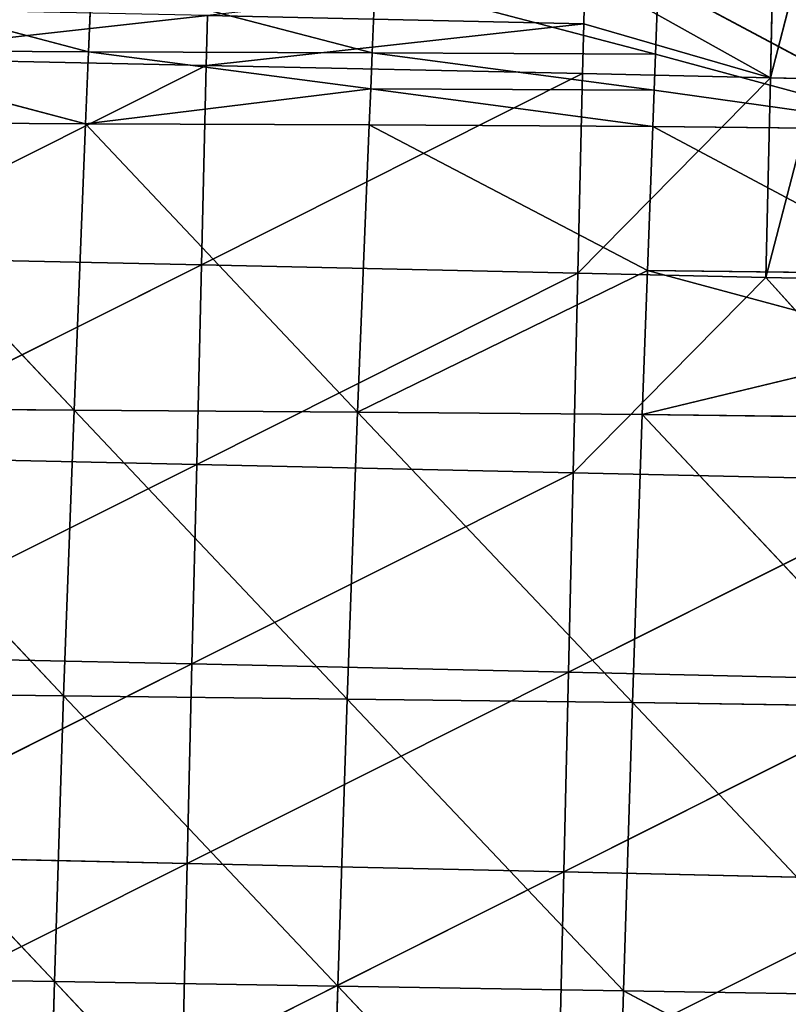
# Model space of a CAD drawing. Extents: x -202 to 201, y -245 to 250.
# Drawn here: x 92 to 119, y -108 to -73 of the extents above; entities that cross this region are included whole.
import ezdxf

# ---------------------------------------------------------------- set-up
doc = ezdxf.new("R2010")
doc.units = 0
doc.layers.get('0').update_dxf_attribs({"color": 13, "linetype": 'CONTINUOUS'})

# ---------------------------------------------------------------- blocks, each defined once
blk = doc.blocks.new('GROUP_4')
at = {"color": 20}
for p, q in [((318.887, 169.29, 18.516), (319.044, 176.273, 18.335)), ((318.887, 169.29, 18.516), (320.687, 176.237, 18.559)), ((312.392, 172.926, 17.549), (312.352, 171.18, 17.6)), ((312.392, 172.926, 17.549), (318.887, 169.29, 18.516)), ((285.951, 169.996, 14.624), (299.186, 171.464, 15.981)), ((299.186, 171.464, 15.981), (299.144, 169.72, 16.049)), ((312.352, 171.18, 17.6), (299.186, 171.464, 15.981)), ((299.144, 169.72, 16.049), (312.352, 171.18, 17.6)), ((312.312, 169.435, 17.651), (312.352, 171.18, 17.6)), ((299.144, 169.72, 16.049), (285.951, 169.996, 14.624)), ((285.779, 163.02, 14.958), (299.144, 169.72, 16.049)), ((299.144, 169.72, 16.049), (298.977, 162.74, 16.317)), ((312.312, 169.435, 17.651), (299.144, 169.72, 16.049)), ((298.977, 162.74, 16.317), (312.312, 169.435, 17.651)), ((312.312, 169.435, 17.651), (312.151, 162.452, 17.854)), ((312.151, 162.452, 17.854), (318.887, 169.29, 18.516)), ((318.887, 169.29, 18.516), (312.312, 169.435, 17.651)), ((318.887, 169.29, 18.516), (318.729, 162.306, 18.695)), ((320.53, 169.253, 18.737), (318.729, 162.306, 18.695)), ((318.887, 169.29, 18.516), (320.53, 169.253, 18.737)), ((298.977, 162.74, 16.317), (285.779, 163.02, 14.958)), ((285.608, 156.042, 15.273), (298.977, 162.74, 16.317)), ((298.977, 162.74, 16.317), (298.81, 155.76, 16.574)), ((312.151, 162.452, 17.854), (298.977, 162.74, 16.317)), ((298.81, 155.76, 16.574), (312.151, 162.452, 17.854)), ((311.989, 155.469, 18.052), (312.151, 162.452, 17.854)), ((318.729, 162.306, 18.695), (311.989, 155.469, 18.052)), ((312.151, 162.452, 17.854), (318.729, 162.306, 18.695)), ((322.016, 162.232, 19.129), (318.729, 162.306, 18.695)), ((318.729, 162.306, 18.695), (325.145, 155.173, 19.733)), ((285.437, 149.063, 15.561), (298.81, 155.76, 16.574)), ((298.81, 155.76, 16.574), (285.608, 156.042, 15.273)), ((298.81, 155.76, 16.574), (298.643, 148.778, 16.814)), ((311.989, 155.469, 18.052), (298.81, 155.76, 16.574)), ((298.643, 148.778, 16.814), (311.989, 155.469, 18.052)), ((311.989, 155.469, 18.052), (311.826, 148.485, 18.245)), ((325.145, 155.173, 19.733), (311.989, 155.469, 18.052)), ((311.826, 148.485, 18.245), (325.145, 155.173, 19.733)), ((298.643, 148.778, 16.814), (285.437, 149.063, 15.561)), ((285.268, 142.081, 15.822), (298.643, 148.778, 16.814)), ((298.643, 148.778, 16.814), (298.476, 141.795, 17.039)), ((311.826, 148.485, 18.245), (298.643, 148.778, 16.814)), ((298.476, 141.795, 17.039), (311.826, 148.485, 18.245)), ((311.826, 148.485, 18.245), (311.662, 141.5, 18.433)), ((311.662, 141.5, 18.433), (324.985, 148.187, 19.897)), ((324.985, 148.187, 19.897), (311.826, 148.485, 18.245)), ((298.476, 141.795, 17.039), (285.268, 142.081, 15.822)), ((285.1, 135.098, 16.055), (298.476, 141.795, 17.039)), ((298.476, 141.795, 17.039), (298.309, 134.81, 17.247)), ((311.662, 141.5, 18.433), (298.476, 141.795, 17.039)), ((298.309, 134.81, 17.247), (311.662, 141.5, 18.433)), ((311.662, 141.5, 18.433), (311.497, 134.514, 18.615)), ((324.824, 141.201, 20.06), (311.662, 141.5, 18.433)), ((311.497, 134.514, 18.615), (324.824, 141.201, 20.06))]:
    blk.add_line(p, q, dxfattribs=at)
mesh = blk.add_polyface(dxfattribs=at)
corners = [(319.044, 176.273, 18.335), (312.392, 172.926, 17.549), (318.887, 169.29, 18.516)]
mesh.append_faces([[corners[k] for k in face] for face in [(0, 1, 2)]], dxfattribs={"color": 20})
mesh = blk.add_polyface(dxfattribs=at)
corners = [(320.687, 176.237, 18.559), (319.044, 176.273, 18.335), (318.887, 169.29, 18.516)]
mesh.append_faces([[corners[k] for k in face] for face in [(0, 1, 2)]], dxfattribs={"color": 20})
mesh = blk.add_polyface(dxfattribs=at)
corners = [(320.687, 176.237, 18.559), (318.887, 169.29, 18.516), (320.53, 169.253, 18.737)]
mesh.append_faces([[corners[k] for k in face] for face in [(0, 1, 2)]], dxfattribs={"color": 20})
mesh = blk.add_polyface(dxfattribs=at)
corners = [(312.392, 172.926, 17.549), (299.186, 171.464, 15.981), (312.352, 171.18, 17.6)]
mesh.append_faces([[corners[k] for k in face] for face in [(0, 1, 2)]], dxfattribs={"color": 20})
mesh = blk.add_polyface(dxfattribs=at)
corners = [(318.887, 169.29, 18.516), (312.392, 172.926, 17.549), (312.352, 171.18, 17.6)]
mesh.append_faces([[corners[k] for k in face] for face in [(0, 1, 2)]], dxfattribs={"color": 20})
mesh = blk.add_polyface(dxfattribs=at)
corners = [(299.186, 171.464, 15.981), (285.994, 171.74, 14.539), (285.951, 169.996, 14.624)]
mesh.append_faces([[corners[k] for k in face] for face in [(0, 1, 2)]], dxfattribs={"color": 20})
mesh = blk.add_polyface(dxfattribs=at)
corners = [(299.186, 171.464, 15.981), (285.951, 169.996, 14.624), (299.144, 169.72, 16.049)]
mesh.append_faces([[corners[k] for k in face] for face in [(0, 1, 2)]], dxfattribs={"color": 20})
mesh = blk.add_polyface(dxfattribs=at)
corners = [(312.352, 171.18, 17.6), (299.186, 171.464, 15.981), (299.144, 169.72, 16.049)]
mesh.append_faces([[corners[k] for k in face] for face in [(0, 1, 2)]], dxfattribs={"color": 20})
mesh = blk.add_polyface(dxfattribs=at)
corners = [(312.352, 171.18, 17.6), (299.144, 169.72, 16.049), (312.312, 169.435, 17.651)]
mesh.append_faces([[corners[k] for k in face] for face in [(0, 1, 2)]], dxfattribs={"color": 20})
mesh = blk.add_polyface(dxfattribs=at)
corners = [(318.887, 169.29, 18.516), (312.352, 171.18, 17.6), (312.312, 169.435, 17.651)]
mesh.append_faces([[corners[k] for k in face] for face in [(0, 1, 2)]], dxfattribs={"color": 20})
mesh = blk.add_polyface(dxfattribs=at)
corners = [(299.144, 169.72, 16.049), (285.951, 169.996, 14.624), (285.779, 163.02, 14.958)]
mesh.append_faces([[corners[k] for k in face] for face in [(0, 1, 2)]], dxfattribs={"color": 20})
mesh = blk.add_polyface(dxfattribs=at)
corners = [(299.144, 169.72, 16.049), (285.779, 163.02, 14.958), (298.977, 162.74, 16.317)]
mesh.append_faces([[corners[k] for k in face] for face in [(0, 1, 2)]], dxfattribs={"color": 20})
mesh = blk.add_polyface(dxfattribs=at)
corners = [(312.312, 169.435, 17.651), (299.144, 169.72, 16.049), (298.977, 162.74, 16.317)]
mesh.append_faces([[corners[k] for k in face] for face in [(0, 1, 2)]], dxfattribs={"color": 20})
mesh = blk.add_polyface(dxfattribs=at)
corners = [(312.312, 169.435, 17.651), (298.977, 162.74, 16.317), (312.151, 162.452, 17.854)]
mesh.append_faces([[corners[k] for k in face] for face in [(0, 1, 2)]], dxfattribs={"color": 20})
mesh = blk.add_polyface(dxfattribs=at)
corners = [(318.887, 169.29, 18.516), (312.312, 169.435, 17.651), (312.151, 162.452, 17.854)]
mesh.append_faces([[corners[k] for k in face] for face in [(0, 1, 2)]], dxfattribs={"color": 20})
mesh = blk.add_polyface(dxfattribs=at)
corners = [(318.887, 169.29, 18.516), (312.151, 162.452, 17.854), (318.729, 162.306, 18.695)]
mesh.append_faces([[corners[k] for k in face] for face in [(0, 1, 2)]], dxfattribs={"color": 20})
mesh = blk.add_polyface(dxfattribs=at)
corners = [(320.53, 169.253, 18.737), (318.887, 169.29, 18.516), (318.729, 162.306, 18.695)]
mesh.append_faces([[corners[k] for k in face] for face in [(0, 1, 2)]], dxfattribs={"color": 20})
mesh = blk.add_polyface(dxfattribs=at)
corners = [(322.016, 162.232, 19.129), (320.53, 169.253, 18.737), (318.729, 162.306, 18.695)]
mesh.append_faces([[corners[k] for k in face] for face in [(0, 1, 2)]], dxfattribs={"color": 20})
mesh = blk.add_polyface(dxfattribs=at)
corners = [(298.977, 162.74, 16.317), (285.779, 163.02, 14.958), (285.608, 156.042, 15.273)]
mesh.append_faces([[corners[k] for k in face] for face in [(0, 1, 2)]], dxfattribs={"color": 20})
mesh = blk.add_polyface(dxfattribs=at)
corners = [(298.977, 162.74, 16.317), (285.608, 156.042, 15.273), (298.81, 155.76, 16.574)]
mesh.append_faces([[corners[k] for k in face] for face in [(0, 1, 2)]], dxfattribs={"color": 20})
mesh = blk.add_polyface(dxfattribs=at)
corners = [(312.151, 162.452, 17.854), (298.977, 162.74, 16.317), (298.81, 155.76, 16.574)]
mesh.append_faces([[corners[k] for k in face] for face in [(0, 1, 2)]], dxfattribs={"color": 20})
mesh = blk.add_polyface(dxfattribs=at)
corners = [(312.151, 162.452, 17.854), (298.81, 155.76, 16.574), (311.989, 155.469, 18.052)]
mesh.append_faces([[corners[k] for k in face] for face in [(0, 1, 2)]], dxfattribs={"color": 20})
mesh = blk.add_polyface(dxfattribs=at)
corners = [(318.729, 162.306, 18.695), (312.151, 162.452, 17.854), (311.989, 155.469, 18.052)]
mesh.append_faces([[corners[k] for k in face] for face in [(0, 1, 2)]], dxfattribs={"color": 20})
mesh = blk.add_polyface(dxfattribs=at)
corners = [(325.145, 155.173, 19.733), (318.729, 162.306, 18.695), (311.989, 155.469, 18.052)]
mesh.append_faces([[corners[k] for k in face] for face in [(0, 1, 2)]], dxfattribs={"color": 20})
mesh = blk.add_polyface(dxfattribs=at)
corners = [(325.145, 155.173, 19.733), (322.016, 162.232, 19.129), (318.729, 162.306, 18.695)]
mesh.append_faces([[corners[k] for k in face] for face in [(0, 1, 2)]], dxfattribs={"color": 20})
mesh = blk.add_polyface(dxfattribs=at)
corners = [(298.81, 155.76, 16.574), (285.608, 156.042, 15.273), (285.437, 149.063, 15.561)]
mesh.append_faces([[corners[k] for k in face] for face in [(0, 1, 2)]], dxfattribs={"color": 20})
mesh = blk.add_polyface(dxfattribs=at)
corners = [(298.81, 155.76, 16.574), (285.437, 149.063, 15.561), (298.643, 148.778, 16.814)]
mesh.append_faces([[corners[k] for k in face] for face in [(0, 1, 2)]], dxfattribs={"color": 20})
mesh = blk.add_polyface(dxfattribs=at)
corners = [(311.989, 155.469, 18.052), (298.81, 155.76, 16.574), (298.643, 148.778, 16.814)]
mesh.append_faces([[corners[k] for k in face] for face in [(0, 1, 2)]], dxfattribs={"color": 20})
mesh = blk.add_polyface(dxfattribs=at)
corners = [(311.989, 155.469, 18.052), (298.643, 148.778, 16.814), (311.826, 148.485, 18.245)]
mesh.append_faces([[corners[k] for k in face] for face in [(0, 1, 2)]], dxfattribs={"color": 20})
mesh = blk.add_polyface(dxfattribs=at)
corners = [(325.145, 155.173, 19.733), (311.989, 155.469, 18.052), (311.826, 148.485, 18.245)]
mesh.append_faces([[corners[k] for k in face] for face in [(0, 1, 2)]], dxfattribs={"color": 20})
mesh = blk.add_polyface(dxfattribs=at)
corners = [(325.145, 155.173, 19.733), (311.826, 148.485, 18.245), (324.985, 148.187, 19.897)]
mesh.append_faces([[corners[k] for k in face] for face in [(0, 1, 2)]], dxfattribs={"color": 20})
mesh = blk.add_polyface(dxfattribs=at)
corners = [(298.643, 148.778, 16.814), (285.437, 149.063, 15.561), (285.268, 142.081, 15.822)]
mesh.append_faces([[corners[k] for k in face] for face in [(0, 1, 2)]], dxfattribs={"color": 20})
mesh = blk.add_polyface(dxfattribs=at)
corners = [(298.643, 148.778, 16.814), (285.268, 142.081, 15.822), (298.476, 141.795, 17.039)]
mesh.append_faces([[corners[k] for k in face] for face in [(0, 1, 2)]], dxfattribs={"color": 20})
mesh = blk.add_polyface(dxfattribs=at)
corners = [(311.826, 148.485, 18.245), (298.643, 148.778, 16.814), (298.476, 141.795, 17.039)]
mesh.append_faces([[corners[k] for k in face] for face in [(0, 1, 2)]], dxfattribs={"color": 20})
mesh = blk.add_polyface(dxfattribs=at)
corners = [(311.826, 148.485, 18.245), (298.476, 141.795, 17.039), (311.662, 141.5, 18.433)]
mesh.append_faces([[corners[k] for k in face] for face in [(0, 1, 2)]], dxfattribs={"color": 20})
mesh = blk.add_polyface(dxfattribs=at)
corners = [(324.985, 148.187, 19.897), (311.826, 148.485, 18.245), (311.662, 141.5, 18.433)]
mesh.append_faces([[corners[k] for k in face] for face in [(0, 1, 2)]], dxfattribs={"color": 20})
mesh = blk.add_polyface(dxfattribs=at)
corners = [(324.985, 148.187, 19.897), (311.662, 141.5, 18.433), (324.824, 141.201, 20.06)]
mesh.append_faces([[corners[k] for k in face] for face in [(0, 1, 2)]], dxfattribs={"color": 20})
mesh = blk.add_polyface(dxfattribs=at)
corners = [(298.476, 141.795, 17.039), (285.268, 142.081, 15.822), (285.1, 135.098, 16.055)]
mesh.append_faces([[corners[k] for k in face] for face in [(0, 1, 2)]], dxfattribs={"color": 20})
mesh = blk.add_polyface(dxfattribs=at)
corners = [(298.476, 141.795, 17.039), (285.1, 135.098, 16.055), (298.309, 134.81, 17.247)]
mesh.append_faces([[corners[k] for k in face] for face in [(0, 1, 2)]], dxfattribs={"color": 20})
mesh = blk.add_polyface(dxfattribs=at)
corners = [(311.662, 141.5, 18.433), (298.476, 141.795, 17.039), (298.309, 134.81, 17.247)]
mesh.append_faces([[corners[k] for k in face] for face in [(0, 1, 2)]], dxfattribs={"color": 20})
mesh = blk.add_polyface(dxfattribs=at)
corners = [(311.662, 141.5, 18.433), (298.309, 134.81, 17.247), (311.497, 134.514, 18.615)]
mesh.append_faces([[corners[k] for k in face] for face in [(0, 1, 2)]], dxfattribs={"color": 20})
mesh = blk.add_polyface(dxfattribs=at)
corners = [(324.824, 141.201, 20.06), (311.662, 141.5, 18.433), (311.497, 134.514, 18.615)]
mesh.append_faces([[corners[k] for k in face] for face in [(0, 1, 2)]], dxfattribs={"color": 20})
mesh = blk.add_polyface(dxfattribs=at)
corners = [(324.824, 141.201, 20.06), (311.497, 134.514, 18.615), (324.66, 134.213, 20.221)]
mesh.append_faces([[corners[k] for k in face] for face in [(0, 1, 2)]], dxfattribs={"color": 20})
blk = doc.blocks.new('GROUP_5')
for p, q in [((86.391, 39.586, 147.918), (76.73, 41.043, 137.664)), ((86.706, 39.847, 137.835), (76.73, 41.043, 137.664)), ((86.706, 39.847, 137.835), (76.872, 41.16, 132.613)), ((76.442, 40.807, 147.768), (86.391, 39.586, 147.918)), ((86.047, 39.317, 157.998), (76.442, 40.807, 147.768)), ((75.849, 40.332, 167.973), (85.675, 39.041, 168.082)), ((85.581, 38.971, 170.606), (75.849, 40.332, 167.973)), ((75.849, 40.332, 167.973), (85.487, 38.901, 173.13)), ((85.675, 39.041, 168.082), (75.998, 40.451, 162.925)), ((85.863, 39.18, 163.038), (75.998, 40.451, 162.925)), ((76.074, 40.511, 160.4), (86.047, 39.317, 157.998)), ((85.863, 39.18, 163.038), (76.074, 40.511, 160.4)), ((76.148, 40.57, 157.874), (86.047, 39.317, 157.998)), ((86.996, 40.102, 127.738), (86.706, 39.847, 137.835)), ((96.709, 38.786, 137.996), (86.996, 40.102, 127.738)), ((86.706, 39.847, 137.835), (86.391, 39.586, 147.918)), ((96.382, 38.49, 148.041), (86.706, 39.847, 137.835)), ((86.706, 39.847, 137.835), (96.709, 38.786, 137.996)), ((86.047, 39.317, 157.998), (85.863, 39.18, 163.038)), ((86.391, 39.586, 147.918), (86.047, 39.317, 157.998)), ((86.047, 39.317, 157.998), (96.013, 38.171, 158.079)), ((86.391, 39.586, 147.918), (96.382, 38.49, 148.041)), ((96.013, 38.171, 158.079), (86.391, 39.586, 147.918)), ((85.581, 38.971, 170.606), (85.487, 38.901, 173.13)), ((85.628, 39.006, 169.344), (85.581, 38.971, 170.606)), ((95.397, 37.658, 173.183), (85.581, 38.971, 170.606)), ((85.581, 38.971, 170.606), (95.501, 37.745, 170.658)), ((85.675, 39.041, 168.082), (85.628, 39.006, 169.344)), ((85.628, 39.006, 169.344), (95.554, 37.788, 169.396)), ((95.501, 37.745, 170.658), (85.628, 39.006, 169.344)), ((85.863, 39.18, 163.038), (85.675, 39.041, 168.082)), ((95.554, 37.788, 169.396), (85.675, 39.041, 168.082)), ((85.675, 39.041, 168.082), (95.606, 37.832, 168.136)), ((85.863, 39.18, 163.038), (96.013, 38.171, 158.079)), ((95.606, 37.832, 168.136), (85.863, 39.18, 163.038)), ((96.995, 39.061, 127.93), (96.709, 38.786, 137.996)), ((106.625, 37.846, 138.152), (96.995, 39.061, 127.93)), ((96.709, 38.786, 137.996), (96.382, 38.49, 148.041)), ((106.301, 37.514, 148.153), (96.709, 38.786, 137.996)), ((96.709, 38.786, 137.996), (106.625, 37.846, 138.152)), ((96.382, 38.49, 148.041), (96.013, 38.171, 158.079)), ((96.382, 38.49, 148.041), (106.301, 37.514, 148.153)), ((105.935, 37.141, 158.147), (96.382, 38.49, 148.041)), ((96.013, 38.171, 158.079), (95.606, 37.832, 168.136)), ((105.532, 36.729, 168.174), (96.013, 38.171, 158.079)), ((96.013, 38.171, 158.079), (105.935, 37.141, 158.147)), ((106.904, 38.139, 128.127), (106.625, 37.846, 138.152)), ((95.501, 37.745, 170.658), (95.397, 37.658, 173.183)), ((95.501, 37.745, 170.658), (95.554, 37.788, 169.396)), ((105.429, 36.623, 170.694), (95.501, 37.745, 170.658)), ((95.501, 37.745, 170.658), (105.325, 36.516, 173.22)), ((95.606, 37.832, 168.136), (95.554, 37.788, 169.396)), ((95.554, 37.788, 169.396), (105.532, 36.729, 168.174)), ((105.429, 36.623, 170.694), (95.554, 37.788, 169.396)), ((95.606, 37.832, 168.136), (105.532, 36.729, 168.174)), ((106.625, 37.846, 138.152), (106.301, 37.514, 148.153)), ((106.625, 37.846, 138.152), (116.469, 36.983, 138.305)), ((116.149, 36.618, 148.266), (106.625, 37.846, 138.152)), ((106.301, 37.514, 148.153), (105.935, 37.141, 158.147)), ((115.796, 36.195, 158.226), (106.301, 37.514, 148.153)), ((106.301, 37.514, 148.153), (116.149, 36.618, 148.266)), ((105.935, 37.141, 158.147), (105.532, 36.729, 168.174)), ((105.935, 37.141, 158.147), (115.796, 36.195, 158.226)), ((105.935, 37.141, 158.147), (115.422, 35.719, 168.233)), ((105.325, 36.516, 173.22), (105.429, 36.623, 170.694)), ((105.532, 36.729, 168.174), (105.429, 36.623, 170.694)), ((115.327, 35.596, 170.752), (105.429, 36.623, 170.694)), ((105.429, 36.623, 170.694), (115.233, 35.471, 173.277)), ((115.422, 35.719, 168.233), (105.532, 36.729, 168.174)), ((105.532, 36.729, 168.174), (115.327, 35.596, 170.752))]:
    blk.add_line(p, q)
at = {"color": 253}
mesh = blk.add_polyface(dxfattribs=at)
corners = [(86.391, 39.586, 147.918), (76.442, 40.807, 147.768), (76.73, 41.043, 137.664)]
mesh.append_faces([[corners[k] for k in face] for face in [(0, 1, 2)]], dxfattribs={"color": 253})
mesh = blk.add_polyface(dxfattribs=at)
corners = [(86.706, 39.847, 137.835), (76.73, 41.043, 137.664), (76.872, 41.16, 132.613)]
mesh.append_faces([[corners[k] for k in face] for face in [(0, 1, 2)]], dxfattribs={"color": 253})
mesh = blk.add_polyface(dxfattribs=at)
corners = [(86.391, 39.586, 147.918), (76.73, 41.043, 137.664), (86.706, 39.847, 137.835)]
mesh.append_faces([[corners[k] for k in face] for face in [(0, 1, 2)]], dxfattribs={"color": 253})
mesh = blk.add_polyface(dxfattribs=at)
corners = [(86.706, 39.847, 137.835), (76.872, 41.16, 132.613), (86.996, 40.102, 127.738)]
mesh.append_faces([[corners[k] for k in face] for face in [(0, 1, 2)]], dxfattribs={"color": 253})
mesh = blk.add_polyface(dxfattribs=at)
corners = [(86.047, 39.317, 157.998), (76.148, 40.57, 157.874), (76.442, 40.807, 147.768)]
mesh.append_faces([[corners[k] for k in face] for face in [(0, 1, 2)]], dxfattribs={"color": 253})
mesh = blk.add_polyface(dxfattribs=at)
corners = [(86.047, 39.317, 157.998), (76.442, 40.807, 147.768), (86.391, 39.586, 147.918)]
mesh.append_faces([[corners[k] for k in face] for face in [(0, 1, 2)]], dxfattribs={"color": 253})
mesh = blk.add_polyface(dxfattribs=at)
corners = [(75.563, 40.086, 178.056), (75.849, 40.332, 167.973), (85.487, 38.901, 173.13)]
mesh.append_faces([[corners[k] for k in face] for face in [(0, 1, 2)]], dxfattribs={"color": 253})
mesh = blk.add_polyface(dxfattribs=at)
corners = [(85.675, 39.041, 168.082), (75.849, 40.332, 167.973), (75.998, 40.451, 162.925)]
mesh.append_faces([[corners[k] for k in face] for face in [(0, 1, 2)]], dxfattribs={"color": 253})
mesh = blk.add_polyface(dxfattribs=at)
corners = [(75.849, 40.332, 167.973), (85.628, 39.006, 169.344), (85.581, 38.971, 170.606), (85.675, 39.041, 168.082)]
mesh.append_faces([[corners[k] for k in face] for face in [(0, 1, 2), (1, 0, 3)]], dxfattribs={"vtx0": -1, "color": 253})
mesh = blk.add_polyface(dxfattribs=at)
corners = [(85.487, 38.901, 173.13), (75.849, 40.332, 167.973), (85.581, 38.971, 170.606)]
mesh.append_faces([[corners[k] for k in face] for face in [(0, 1, 2)]], dxfattribs={"color": 253})
mesh = blk.add_polyface(dxfattribs=at)
corners = [(85.863, 39.18, 163.038), (75.998, 40.451, 162.925), (76.074, 40.511, 160.4)]
mesh.append_faces([[corners[k] for k in face] for face in [(0, 1, 2)]], dxfattribs={"color": 253})
mesh = blk.add_polyface(dxfattribs=at)
corners = [(85.675, 39.041, 168.082), (75.998, 40.451, 162.925), (85.863, 39.18, 163.038)]
mesh.append_faces([[corners[k] for k in face] for face in [(0, 1, 2)]], dxfattribs={"color": 253})
mesh = blk.add_polyface(dxfattribs=at)
corners = [(76.074, 40.511, 160.4), (76.148, 40.57, 157.874), (86.047, 39.317, 157.998)]
mesh.append_faces([[corners[k] for k in face] for face in [(0, 1, 2)]], dxfattribs={"color": 253})
mesh = blk.add_polyface(dxfattribs=at)
corners = [(85.863, 39.18, 163.038), (76.074, 40.511, 160.4), (86.047, 39.317, 157.998)]
mesh.append_faces([[corners[k] for k in face] for face in [(0, 1, 2)]], dxfattribs={"color": 253})
mesh = blk.add_polyface(dxfattribs=at)
corners = [(96.709, 38.786, 137.996), (86.706, 39.847, 137.835), (86.996, 40.102, 127.738)]
mesh.append_faces([[corners[k] for k in face] for face in [(0, 1, 2)]], dxfattribs={"color": 253})
mesh = blk.add_polyface(dxfattribs=at)
corners = [(96.709, 38.786, 137.996), (86.996, 40.102, 127.738), (96.995, 39.061, 127.93)]
mesh.append_faces([[corners[k] for k in face] for face in [(0, 1, 2)]], dxfattribs={"color": 253})
mesh = blk.add_polyface(dxfattribs=at)
corners = [(96.382, 38.49, 148.041), (86.391, 39.586, 147.918), (86.706, 39.847, 137.835)]
mesh.append_faces([[corners[k] for k in face] for face in [(0, 1, 2)]], dxfattribs={"color": 253})
mesh = blk.add_polyface(dxfattribs=at)
corners = [(96.382, 38.49, 148.041), (86.706, 39.847, 137.835), (96.709, 38.786, 137.996)]
mesh.append_faces([[corners[k] for k in face] for face in [(0, 1, 2)]], dxfattribs={"color": 253})
mesh = blk.add_polyface(dxfattribs=at)
corners = [(85.863, 39.18, 163.038), (86.047, 39.317, 157.998), (96.013, 38.171, 158.079)]
mesh.append_faces([[corners[k] for k in face] for face in [(0, 1, 2)]], dxfattribs={"color": 253})
mesh = blk.add_polyface(dxfattribs=at)
corners = [(96.013, 38.171, 158.079), (86.047, 39.317, 157.998), (86.391, 39.586, 147.918)]
mesh.append_faces([[corners[k] for k in face] for face in [(0, 1, 2)]], dxfattribs={"color": 253})
mesh = blk.add_polyface(dxfattribs=at)
corners = [(96.013, 38.171, 158.079), (86.391, 39.586, 147.918), (96.382, 38.49, 148.041)]
mesh.append_faces([[corners[k] for k in face] for face in [(0, 1, 2)]], dxfattribs={"color": 253})
mesh = blk.add_polyface(dxfattribs=at)
corners = [(95.397, 37.658, 173.183), (85.487, 38.901, 173.13), (85.581, 38.971, 170.606)]
mesh.append_faces([[corners[k] for k in face] for face in [(0, 1, 2)]], dxfattribs={"color": 253})
mesh = blk.add_polyface(dxfattribs=at)
corners = [(95.501, 37.745, 170.658), (85.581, 38.971, 170.606), (85.628, 39.006, 169.344)]
mesh.append_faces([[corners[k] for k in face] for face in [(0, 1, 2)]], dxfattribs={"color": 253})
mesh = blk.add_polyface(dxfattribs=at)
corners = [(95.397, 37.658, 173.183), (85.581, 38.971, 170.606), (95.501, 37.745, 170.658)]
mesh.append_faces([[corners[k] for k in face] for face in [(0, 1, 2)]], dxfattribs={"color": 253})
mesh = blk.add_polyface(dxfattribs=at)
corners = [(95.554, 37.788, 169.396), (85.628, 39.006, 169.344), (85.675, 39.041, 168.082)]
mesh.append_faces([[corners[k] for k in face] for face in [(0, 1, 2)]], dxfattribs={"color": 253})
mesh = blk.add_polyface(dxfattribs=at)
corners = [(95.501, 37.745, 170.658), (85.628, 39.006, 169.344), (95.554, 37.788, 169.396)]
mesh.append_faces([[corners[k] for k in face] for face in [(0, 1, 2)]], dxfattribs={"color": 253})
mesh = blk.add_polyface(dxfattribs=at)
corners = [(95.606, 37.832, 168.136), (85.675, 39.041, 168.082), (85.863, 39.18, 163.038)]
mesh.append_faces([[corners[k] for k in face] for face in [(0, 1, 2)]], dxfattribs={"color": 253})
mesh = blk.add_polyface(dxfattribs=at)
corners = [(95.554, 37.788, 169.396), (85.675, 39.041, 168.082), (95.606, 37.832, 168.136)]
mesh.append_faces([[corners[k] for k in face] for face in [(0, 1, 2)]], dxfattribs={"color": 253})
mesh = blk.add_polyface(dxfattribs=at)
corners = [(95.606, 37.832, 168.136), (85.863, 39.18, 163.038), (96.013, 38.171, 158.079)]
mesh.append_faces([[corners[k] for k in face] for face in [(0, 1, 2)]], dxfattribs={"color": 253})
mesh = blk.add_polyface(dxfattribs=at)
corners = [(106.625, 37.846, 138.152), (96.709, 38.786, 137.996), (96.995, 39.061, 127.93)]
mesh.append_faces([[corners[k] for k in face] for face in [(0, 1, 2)]], dxfattribs={"color": 253})
mesh = blk.add_polyface(dxfattribs=at)
corners = [(106.625, 37.846, 138.152), (96.995, 39.061, 127.93), (106.904, 38.139, 128.127)]
mesh.append_faces([[corners[k] for k in face] for face in [(0, 1, 2)]], dxfattribs={"color": 253})
mesh = blk.add_polyface(dxfattribs=at)
corners = [(106.301, 37.514, 148.153), (96.382, 38.49, 148.041), (96.709, 38.786, 137.996)]
mesh.append_faces([[corners[k] for k in face] for face in [(0, 1, 2)]], dxfattribs={"color": 253})
mesh = blk.add_polyface(dxfattribs=at)
corners = [(106.301, 37.514, 148.153), (96.709, 38.786, 137.996), (106.625, 37.846, 138.152)]
mesh.append_faces([[corners[k] for k in face] for face in [(0, 1, 2)]], dxfattribs={"color": 253})
mesh = blk.add_polyface(dxfattribs=at)
corners = [(105.935, 37.141, 158.147), (96.013, 38.171, 158.079), (96.382, 38.49, 148.041)]
mesh.append_faces([[corners[k] for k in face] for face in [(0, 1, 2)]], dxfattribs={"color": 253})
mesh = blk.add_polyface(dxfattribs=at)
corners = [(105.935, 37.141, 158.147), (96.382, 38.49, 148.041), (106.301, 37.514, 148.153)]
mesh.append_faces([[corners[k] for k in face] for face in [(0, 1, 2)]], dxfattribs={"color": 253})
mesh = blk.add_polyface(dxfattribs=at)
corners = [(105.532, 36.729, 168.174), (95.606, 37.832, 168.136), (96.013, 38.171, 158.079)]
mesh.append_faces([[corners[k] for k in face] for face in [(0, 1, 2)]], dxfattribs={"color": 253})
mesh = blk.add_polyface(dxfattribs=at)
corners = [(105.532, 36.729, 168.174), (96.013, 38.171, 158.079), (105.935, 37.141, 158.147)]
mesh.append_faces([[corners[k] for k in face] for face in [(0, 1, 2)]], dxfattribs={"color": 253})
mesh = blk.add_polyface(dxfattribs=at)
corners = [(116.469, 36.983, 138.305), (106.625, 37.846, 138.152), (106.904, 38.139, 128.127)]
mesh.append_faces([[corners[k] for k in face] for face in [(0, 1, 2)]], dxfattribs={"color": 253})
mesh = blk.add_polyface(dxfattribs=at)
corners = [(116.469, 36.983, 138.305), (106.904, 38.139, 128.127), (116.747, 37.292, 128.322)]
mesh.append_faces([[corners[k] for k in face] for face in [(0, 1, 2)]], dxfattribs={"color": 253})
mesh = blk.add_polyface(dxfattribs=at)
corners = [(105.325, 36.516, 173.22), (95.397, 37.658, 173.183), (95.501, 37.745, 170.658)]
mesh.append_faces([[corners[k] for k in face] for face in [(0, 1, 2)]], dxfattribs={"color": 253})
mesh = blk.add_polyface(dxfattribs=at)
corners = [(105.429, 36.623, 170.694), (95.501, 37.745, 170.658), (95.554, 37.788, 169.396)]
mesh.append_faces([[corners[k] for k in face] for face in [(0, 1, 2)]], dxfattribs={"color": 253})
mesh = blk.add_polyface(dxfattribs=at)
corners = [(105.325, 36.516, 173.22), (95.501, 37.745, 170.658), (105.429, 36.623, 170.694)]
mesh.append_faces([[corners[k] for k in face] for face in [(0, 1, 2)]], dxfattribs={"color": 253})
mesh = blk.add_polyface(dxfattribs=at)
corners = [(95.554, 37.788, 169.396), (95.606, 37.832, 168.136), (105.532, 36.729, 168.174)]
mesh.append_faces([[corners[k] for k in face] for face in [(0, 1, 2)]], dxfattribs={"color": 253})
mesh = blk.add_polyface(dxfattribs=at)
corners = [(105.429, 36.623, 170.694), (95.554, 37.788, 169.396), (105.532, 36.729, 168.174)]
mesh.append_faces([[corners[k] for k in face] for face in [(0, 1, 2)]], dxfattribs={"color": 253})
mesh = blk.add_polyface(dxfattribs=at)
corners = [(116.149, 36.618, 148.266), (106.301, 37.514, 148.153), (106.625, 37.846, 138.152)]
mesh.append_faces([[corners[k] for k in face] for face in [(0, 1, 2)]], dxfattribs={"color": 253})
mesh = blk.add_polyface(dxfattribs=at)
corners = [(116.149, 36.618, 148.266), (106.625, 37.846, 138.152), (116.469, 36.983, 138.305)]
mesh.append_faces([[corners[k] for k in face] for face in [(0, 1, 2)]], dxfattribs={"color": 253})
mesh = blk.add_polyface(dxfattribs=at)
corners = [(115.796, 36.195, 158.226), (105.935, 37.141, 158.147), (106.301, 37.514, 148.153)]
mesh.append_faces([[corners[k] for k in face] for face in [(0, 1, 2)]], dxfattribs={"color": 253})
mesh = blk.add_polyface(dxfattribs=at)
corners = [(115.796, 36.195, 158.226), (106.301, 37.514, 148.153), (116.149, 36.618, 148.266)]
mesh.append_faces([[corners[k] for k in face] for face in [(0, 1, 2)]], dxfattribs={"color": 253})
mesh = blk.add_polyface(dxfattribs=at)
corners = [(115.422, 35.719, 168.233), (105.532, 36.729, 168.174), (105.935, 37.141, 158.147)]
mesh.append_faces([[corners[k] for k in face] for face in [(0, 1, 2)]], dxfattribs={"color": 253})
mesh = blk.add_polyface(dxfattribs=at)
corners = [(115.422, 35.719, 168.233), (105.935, 37.141, 158.147), (115.796, 36.195, 158.226)]
mesh.append_faces([[corners[k] for k in face] for face in [(0, 1, 2)]], dxfattribs={"color": 253})
mesh = blk.add_polyface(dxfattribs=at)
corners = [(115.233, 35.471, 173.277), (105.325, 36.516, 173.22), (105.429, 36.623, 170.694)]
mesh.append_faces([[corners[k] for k in face] for face in [(0, 1, 2)]], dxfattribs={"color": 253})
mesh = blk.add_polyface(dxfattribs=at)
corners = [(115.327, 35.596, 170.752), (105.429, 36.623, 170.694), (105.532, 36.729, 168.174)]
mesh.append_faces([[corners[k] for k in face] for face in [(0, 1, 2)]], dxfattribs={"color": 253})
mesh = blk.add_polyface(dxfattribs=at)
corners = [(115.233, 35.471, 173.277), (105.429, 36.623, 170.694), (115.327, 35.596, 170.752)]
mesh.append_faces([[corners[k] for k in face] for face in [(0, 1, 2)]], dxfattribs={"color": 253})
mesh = blk.add_polyface(dxfattribs=at)
corners = [(115.327, 35.596, 170.752), (105.532, 36.729, 168.174), (115.422, 35.719, 168.233)]
mesh.append_faces([[corners[k] for k in face] for face in [(0, 1, 2)]], dxfattribs={"color": 253})

msp = doc.modelspace()

# ---------------------------------------------------------------- block references
at = {"extrusion": (3.77816e-15, 1, 0)}
msp.add_blockref('GROUP_5', (-200.3, 402.163, -245.176), dxfattribs=at)
msp.add_blockref('GROUP_4', (-200.151, -244.683, 446.377))

doc.saveas('drawing.dxf')
